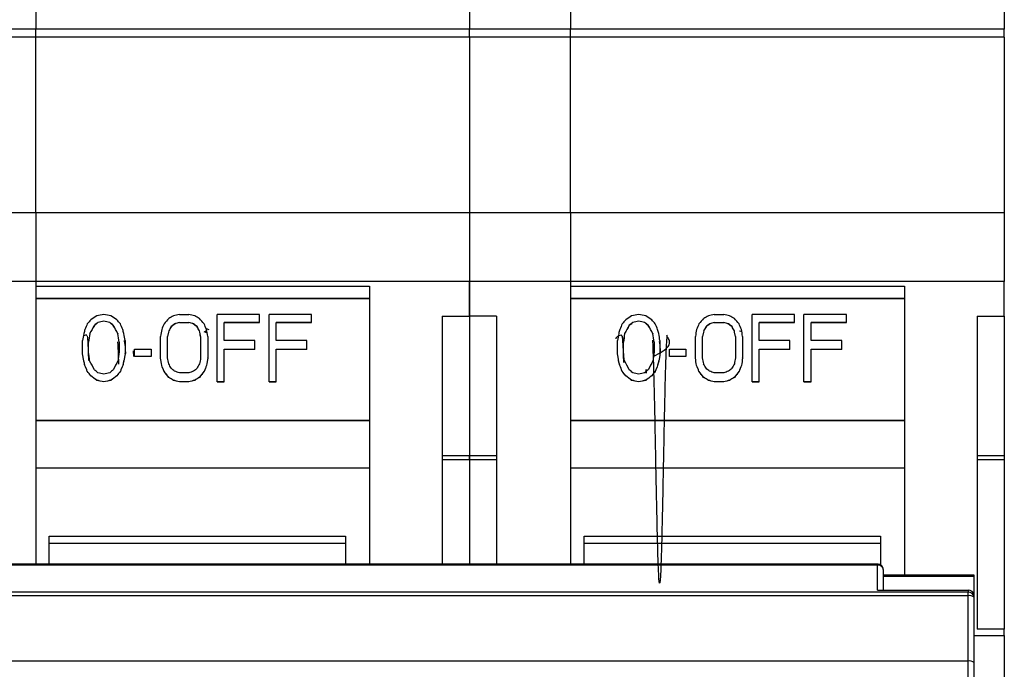
# Model space of a CAD drawing. Units: millimetres. Extents: x 50 to 246, y 55 to 183.
# Drawn here: x 71 to 103, y 102 to 123 of the extents above; entities that cross this region are included whole.
import ezdxf

# ---------------------------------------------------------------- set-up
doc = ezdxf.new("R2010")
doc.units = ezdxf.units.MM

msp = doc.modelspace()

# ---------------------------------------------------------------- linework, layer by layer
at = {"color": 7, "linetype": 'Continuous', "lineweight": 25}
for p, q in [((71.432, 123.546), (71.432, 122.858)), ((85.782, 123.486), (85.782, 122.858)), ((89.132, 123.546), (89.132, 122.858)), ((103.482, 123.486), (103.482, 122.858)), ((71.432, 122.858), (68.082, 122.858)), ((71.432, 122.59), (71.432, 122.858)), ((85.782, 122.858), (71.432, 122.858)), ((85.782, 122.59), (85.782, 122.858)), ((89.132, 122.858), (85.782, 122.858)), ((89.132, 122.59), (89.132, 122.858)), ((103.482, 122.858), (89.132, 122.858)), ((103.482, 122.59), (103.482, 122.858)), ((71.432, 122.59), (68.082, 122.59)), ((71.432, 116.802), (71.432, 122.59)), ((85.782, 122.59), (71.432, 122.59)), ((85.782, 122.59), (85.782, 116.802)), ((89.132, 122.59), (85.782, 122.59)), ((89.132, 116.802), (89.132, 122.59)), ((103.482, 122.59), (89.132, 122.59)), ((103.482, 122.59), (103.482, 116.802)), ((68.082, 116.802), (71.432, 116.802)), ((71.432, 116.802), (71.432, 114.515)), ((71.432, 116.802), (85.782, 116.802)), ((85.782, 116.802), (85.782, 114.515)), ((85.782, 116.802), (89.132, 116.802)), ((89.132, 116.802), (89.132, 114.515)), ((89.132, 116.802), (103.482, 116.802)), ((103.482, 116.802), (103.482, 114.515)), ((71.432, 114.515), (68.082, 114.515)), ((71.432, 114.515), (71.432, 114.363)), ((85.782, 114.515), (71.432, 114.515)), ((71.432, 114.363), (82.482, 114.363)), ((85.782, 113.372), (85.782, 114.515)), ((85.782, 114.515), (85.782, 113.372)), ((89.132, 114.515), (85.782, 114.515)), ((89.132, 114.515), (89.132, 114.363)), ((103.482, 114.515), (89.132, 114.515)), ((89.132, 114.363), (100.182, 114.363)), ((103.482, 113.372), (103.482, 114.515)), ((71.432, 113.957), (82.482, 113.957)), ((89.132, 113.957), (100.182, 113.957)), ((76.186, 113.433), (76.498, 113.433)), ((77.436, 111.204), (77.436, 113.433)), ((78.842, 113.433), (77.436, 113.433)), ((78.842, 113.163), (78.842, 113.433)), ((79.154, 111.204), (79.154, 113.433)), ((80.561, 113.433), (79.154, 113.433)), ((80.561, 113.163), (80.561, 113.433)), ((93.886, 113.433), (94.198, 113.433)), ((95.136, 111.204), (95.136, 113.433)), ((96.542, 113.433), (95.136, 113.433)), ((96.542, 113.163), (96.542, 113.433)), ((96.854, 111.204), (96.854, 113.433)), ((98.26, 113.433), (96.854, 113.433)), ((98.26, 113.163), (98.26, 113.433)), ((73.373, 113.068), (73.373, 113.072)), ((73.49, 113.163), (73.49, 113.159)), ((73.686, 113.209), (73.686, 113.204)), ((73.881, 113.163), (73.881, 113.159)), ((73.998, 113.072), (73.998, 113.068)), ((76.029, 113.118), (76.029, 113.113)), ((76.186, 113.163), (76.498, 113.163)), ((76.186, 113.163), (76.186, 113.159)), ((76.186, 113.159), (76.498, 113.159)), ((76.498, 113.163), (76.498, 113.159)), ((76.654, 113.113), (76.654, 113.118)), ((77.67, 113.163), (78.842, 113.163)), ((77.67, 112.563), (77.67, 113.163)), ((78.842, 113.159), (77.67, 113.159)), ((78.842, 113.159), (78.842, 113.163)), ((79.389, 113.163), (80.561, 113.163)), ((79.389, 112.563), (79.389, 113.163)), ((80.561, 113.159), (79.389, 113.159)), ((80.561, 113.159), (80.561, 113.163)), ((84.882, 113.372), (85.782, 113.372)), ((85.782, 113.372), (85.782, 108.768)), ((86.682, 113.372), (85.782, 113.372)), ((91.073, 113.068), (91.073, 113.072)), ((91.19, 113.163), (91.19, 113.159)), ((91.386, 113.209), (91.386, 113.204)), ((91.581, 113.163), (91.581, 113.159)), ((91.698, 113.072), (91.698, 113.068)), ((93.729, 113.118), (93.729, 113.113)), ((93.886, 113.163), (94.198, 113.163)), ((93.886, 113.163), (93.886, 113.159)), ((93.886, 113.159), (94.198, 113.159)), ((94.198, 113.163), (94.198, 113.159)), ((94.354, 113.113), (94.354, 113.118)), ((95.37, 113.163), (96.542, 113.163)), ((95.37, 112.563), (95.37, 113.163)), ((96.542, 113.159), (95.37, 113.159)), ((96.542, 113.159), (96.542, 113.163)), ((97.089, 113.163), (98.26, 113.163)), ((97.089, 112.563), (97.089, 113.163)), ((98.26, 113.159), (97.089, 113.159)), ((98.26, 113.159), (98.26, 113.163)), ((102.582, 113.372), (103.482, 113.372)), ((103.482, 113.372), (103.482, 108.768)), ((73.217, 112.796), (73.217, 112.792)), ((74.154, 112.796), (74.154, 112.792)), ((75.834, 112.889), (75.834, 112.884)), ((75.912, 113.027), (75.912, 113.022)), ((76.771, 113.027), (76.771, 113.022)), ((76.85, 112.889), (76.85, 112.884)), ((76.992, 112.861), (77.103, 112.824)), ((77.071, 112.966), (77.161, 112.936)), ((90.917, 112.796), (90.917, 112.792)), ((91.854, 112.796), (91.854, 112.792)), ((93.534, 112.889), (93.534, 112.884)), ((93.612, 113.027), (93.612, 113.022)), ((94.471, 113.027), (94.471, 113.022)), ((94.55, 112.889), (94.55, 112.884)), ((72.982, 112.135), (72.982, 112.563)), ((73.178, 112.183), (73.178, 112.516)), ((74.193, 112.516), (74.193, 112.183)), ((74.386, 112.464), (74.366, 112.566)), ((74.387, 112.571), (74.376, 112.515)), ((74.389, 112.563), (74.389, 112.135)), ((75.561, 111.99), (75.561, 112.703)), ((75.795, 111.99), (75.795, 112.703)), ((76.889, 112.703), (76.889, 111.99)), ((77.123, 112.703), (77.123, 111.99)), ((78.686, 112.563), (77.67, 112.563)), ((78.686, 112.278), (78.686, 112.563)), ((80.404, 112.563), (79.389, 112.563)), ((80.404, 112.278), (80.404, 112.563)), ((90.682, 112.135), (90.682, 112.563)), ((90.878, 112.183), (90.878, 112.516)), ((91.893, 112.516), (91.893, 112.183)), ((92.086, 112.464), (92.074, 112.53)), ((92.087, 112.571), (92.076, 112.515)), ((92.089, 112.563), (92.089, 112.135)), ((93.261, 111.99), (93.261, 112.703)), ((93.495, 111.99), (93.495, 112.703)), ((94.589, 112.703), (94.589, 111.99)), ((94.823, 112.703), (94.823, 111.99)), ((96.386, 112.563), (95.37, 112.563)), ((96.386, 112.278), (96.386, 112.563)), ((98.104, 112.563), (97.089, 112.563)), ((98.104, 112.278), (98.104, 112.563)), ((72.982, 112.13), (72.982, 112.135)), ((74.389, 112.13), (74.389, 112.135)), ((74.701, 112.038), (74.701, 112.278)), ((74.701, 112.278), (75.248, 112.278)), ((75.248, 112.278), (75.248, 112.038)), ((77.67, 112.278), (78.686, 112.278)), ((77.67, 111.204), (77.67, 112.278)), ((78.686, 112.274), (77.67, 112.274)), ((78.686, 112.274), (78.686, 112.278)), ((79.389, 112.278), (80.404, 112.278)), ((79.389, 111.204), (79.389, 112.278)), ((80.404, 112.274), (79.389, 112.274)), ((80.404, 112.274), (80.404, 112.278)), ((90.682, 112.13), (90.682, 112.135)), ((92.089, 112.13), (92.089, 112.135)), ((92.401, 112.038), (92.401, 112.278)), ((92.401, 112.278), (92.948, 112.278)), ((92.948, 112.278), (92.948, 112.038)), ((95.37, 112.278), (96.386, 112.278)), ((95.37, 111.204), (95.37, 112.278)), ((96.386, 112.274), (95.37, 112.274)), ((96.386, 112.274), (96.386, 112.278)), ((97.089, 112.278), (98.104, 112.278)), ((97.089, 111.204), (97.089, 112.278)), ((98.104, 112.274), (97.089, 112.274)), ((98.104, 112.274), (98.104, 112.278)), ((73.021, 111.889), (73.021, 111.893)), ((74.35, 111.889), (74.35, 111.893)), ((75.248, 112.038), (74.701, 112.038)), ((74.701, 112.038), (74.701, 112.034)), ((75.248, 112.034), (74.701, 112.034)), ((75.248, 112.034), (75.248, 112.038)), ((75.561, 111.986), (75.561, 111.99)), ((77.123, 111.986), (77.123, 111.99)), ((90.721, 111.889), (90.721, 111.893)), ((92.05, 111.889), (92.05, 111.893)), ((92.948, 112.038), (92.401, 112.038)), ((92.401, 112.038), (92.401, 112.034)), ((92.948, 112.034), (92.401, 112.034)), ((92.948, 112.034), (92.948, 112.038)), ((93.261, 111.986), (93.261, 111.99)), ((94.823, 111.986), (94.823, 111.99)), ((73.061, 111.743), (73.061, 111.747)), ((73.139, 111.547), (73.139, 111.551)), ((74.232, 111.547), (74.232, 111.551)), ((74.311, 111.743), (74.311, 111.747)), ((75.6, 111.743), (75.6, 111.747)), ((75.678, 111.547), (75.678, 111.551)), ((76.498, 111.502), (76.186, 111.502)), ((77.006, 111.547), (77.006, 111.551)), ((77.084, 111.743), (77.084, 111.747)), ((90.761, 111.743), (90.761, 111.747)), ((90.839, 111.547), (90.839, 111.551)), ((91.634, 111.486), (91.63, 111.606)), ((91.631, 111.613), (91.635, 111.486)), ((91.932, 111.547), (91.932, 111.551)), ((92.011, 111.743), (92.011, 111.747)), ((93.3, 111.743), (93.3, 111.747)), ((93.378, 111.547), (93.378, 111.551)), ((94.198, 111.502), (93.886, 111.502)), ((94.706, 111.547), (94.706, 111.551)), ((94.784, 111.743), (94.784, 111.747)), ((73.256, 111.399), (73.256, 111.403)), ((73.451, 111.249), (73.451, 111.254)), ((73.686, 111.2), (73.686, 111.204)), ((73.92, 111.249), (73.92, 111.254)), ((74.115, 111.399), (74.115, 111.403)), ((75.834, 111.349), (75.834, 111.353)), ((75.99, 111.249), (75.99, 111.254)), ((76.498, 111.204), (76.186, 111.204)), ((76.186, 111.2), (76.186, 111.204)), ((76.498, 111.2), (76.186, 111.2)), ((76.498, 111.2), (76.498, 111.204)), ((76.693, 111.249), (76.693, 111.254)), ((76.85, 111.349), (76.85, 111.353)), ((77.436, 111.204), (77.67, 111.204)), ((77.436, 111.204), (77.436, 111.2)), ((77.67, 111.2), (77.436, 111.2)), ((77.67, 111.2), (77.67, 111.204)), ((79.154, 111.204), (79.389, 111.204)), ((79.154, 111.204), (79.154, 111.2)), ((79.389, 111.2), (79.154, 111.2)), ((79.389, 111.2), (79.389, 111.204)), ((90.956, 111.399), (90.956, 111.403)), ((91.151, 111.249), (91.151, 111.254)), ((91.386, 111.2), (91.386, 111.204)), ((91.62, 111.249), (91.62, 111.254)), ((91.815, 111.399), (91.815, 111.403)), ((93.534, 111.349), (93.534, 111.353)), ((93.69, 111.249), (93.69, 111.254)), ((94.198, 111.204), (93.886, 111.204)), ((93.886, 111.2), (93.886, 111.204)), ((94.198, 111.2), (93.886, 111.2)), ((94.198, 111.2), (94.198, 111.204)), ((94.393, 111.249), (94.393, 111.254)), ((94.55, 111.349), (94.55, 111.353)), ((95.136, 111.204), (95.37, 111.204)), ((95.136, 111.204), (95.136, 111.2)), ((95.37, 111.2), (95.136, 111.2)), ((95.37, 111.2), (95.37, 111.204)), ((96.854, 111.204), (97.089, 111.204)), ((96.854, 111.204), (96.854, 111.2)), ((97.089, 111.2), (96.854, 111.2)), ((97.089, 111.2), (97.089, 111.204)), ((71.432, 109.937), (82.482, 109.937)), ((71.432, 109.921), (82.482, 109.921)), ((89.132, 109.937), (100.182, 109.937)), ((89.132, 109.921), (100.182, 109.921)), ((84.882, 108.768), (85.782, 108.768)), ((85.782, 108.624), (84.882, 108.624)), ((85.782, 108.768), (85.782, 108.624)), ((85.782, 108.624), (85.782, 108.768)), ((85.782, 108.768), (86.682, 108.768)), ((85.782, 108.624), (85.782, 105.178)), ((86.682, 108.624), (85.782, 108.624)), ((102.582, 108.768), (103.482, 108.768)), ((103.482, 108.624), (102.582, 108.624)), ((103.482, 108.768), (103.482, 108.624)), ((103.482, 108.624), (103.482, 103.031)), ((82.482, 108.343), (71.432, 108.343)), ((100.182, 108.343), (89.132, 108.343)), ((71.882, 106.103), (81.682, 106.103)), ((71.882, 105.857), (71.882, 106.103)), ((81.682, 106.103), (81.682, 105.857)), ((89.582, 106.103), (99.382, 106.103)), ((89.582, 105.857), (89.582, 106.103)), ((99.382, 106.103), (99.382, 105.857)), ((81.682, 105.857), (71.882, 105.857)), ((71.882, 105.178), (71.882, 105.857)), ((81.682, 105.857), (81.682, 105.178)), ((99.382, 105.857), (89.582, 105.857)), ((89.582, 105.178), (89.582, 105.857)), ((99.382, 105.857), (99.382, 105.15)), ((99.282, 105.178), (51.082, 105.178)), ((99.282, 105.145), (51.082, 105.145)), ((99.282, 104.315), (99.282, 105.145)), ((99.482, 104.315), (99.482, 104.978)), ((102.482, 104.806), (99.482, 104.806)), ((102.482, 104.773), (102.482, 104.806)), ((102.482, 104.148), (102.482, 104.773)), ((99.282, 104.315), (102.282, 104.315)), ((102.282, 104.315), (102.282, 104.247)), ((102.282, 104.247), (51.082, 104.247)), ((102.282, 104.13), (51.082, 104.13)), ((102.282, 104.197), (102.282, 104.247)), ((102.282, 104.13), (102.282, 104.197)), ((102.282, 101.973), (102.282, 104.13)), ((102.482, 104.08), (102.482, 104.148)), ((102.482, 101.923), (102.482, 104.08)), ((103.482, 103.031), (102.582, 103.031)), ((103.482, 102.814), (103.482, 103.031)), ((102.282, 101.973), (51.082, 101.973)), ((102.282, 98.214), (102.282, 101.973))]:
    msp.add_line(p, q, dxfattribs=at)
at = {"color": 8, "linetype": 'Continuous', "lineweight": 25}
for p, q in [((82.482, 113.955), (71.432, 113.955)), ((100.182, 113.955), (89.132, 113.955)), ((77.033, 112.883), (77.096, 112.862)), ((94.724, 112.886), (94.766, 112.872)), ((74.673, 112.036), (74.666, 112.228)), ((99.282, 105.145), (99.282, 105.178)), ((99.482, 104.773), (102.482, 104.773)), ((102.482, 102.814), (103.482, 102.814))]:
    msp.add_line(p, q, dxfattribs=at)
at = {"color": 7, "linetype": 'Continuous', "lineweight": 25}
for centre, radius, start, end in [((99.297, 104.96), 0.186, 5.5886, 94.6658), ((102.297, 104.13), 0.186, 5.5868, 94.6673), ((102.297, 104.062), 0.186, 5.5869, 94.6672), ((102.329, 103.891), 0.243, 50.9971, 101.1228), ((102.329, 101.734), 0.243, 50.9962, 101.1238)]:
    msp.add_arc(centre, radius, start, end, dxfattribs=at)
for centre, major_axis, ratio, start_param, end_param in [((68.872, 108.646), (7.954, 6.471), 0.099924, 0.878589, 0.908169), ((56.968, 108.646), (28.727, 6.398), 0.043666, 0.939988, 0.949984), ((90.403, 108.646), (28.727, -6.398), 0.043666, 2.191609, 2.201605), ((78.499, 108.646), (7.954, -6.471), 0.099924, 2.233423, 2.263004), ((70.496, 108.646), (9.557, 6.457), 0.094781, 0.89576, 0.915545), ((62.254, 108.646), (23.938, 6.403), 0.051331, 0.935984, 0.94598), ((90.429, 108.646), (23.938, -6.403), 0.051331, 2.195613, 2.205609), ((82.188, 108.646), (9.557, -6.457), 0.094781, 2.226047, 2.245833), ((86.572, 108.646), (7.954, 6.471), 0.099924, 0.878589, 0.908169), ((74.668, 108.646), (28.727, 6.398), 0.043666, 0.939988, 0.949984), ((108.103, 108.646), (28.727, -6.398), 0.043666, 2.191609, 2.201605), ((96.199, 108.646), (7.954, -6.471), 0.099924, 2.233423, 2.263004), ((88.196, 108.646), (9.557, 6.457), 0.094781, 0.89576, 0.915545), ((79.954, 108.646), (23.938, 6.403), 0.051331, 0.935984, 0.94598), ((108.129, 108.646), (23.938, -6.403), 0.051331, 2.195613, 2.205609), ((99.888, 108.646), (9.557, -6.457), 0.094781, 2.226047, 2.245833), ((71.882, 108.646), (2.356, 6.518), 0.065617, 0.838689, 0.876592), ((70.626, 108.646), (4.746, 6.504), 0.097247, 0.856813, 0.885829), ((71.724, 108.646), (3.149, 6.515), 0.080259, 0.863309, 0.919555), ((71.724, 108.646), (3.139, 6.495), 0.080259, 0.861451, 0.917926), ((69.662, 108.646), (7.152, 6.479), 0.101529, 0.916969, 0.936138), ((69.662, 108.646), (7.13, 6.46), 0.101529, 0.91503, 0.934281), ((60.731, 108.646), (23.938, 6.403), 0.051331, 0.985292, 0.994963), ((60.731, 108.646), (23.865, 6.384), 0.051331, 0.983311, 0.993024), ((86.64, 108.646), (23.938, -6.403), 0.051331, 2.146629, 2.156301), ((86.64, 108.646), (23.865, -6.384), 0.051331, 2.148568, 2.158282), ((77.709, 108.646), (7.152, -6.479), 0.101529, 2.205454, 2.224623), ((77.709, 108.646), (7.13, -6.46), 0.101529, 2.207312, 2.226562), ((75.647, 108.646), (-3.149, 6.515), 0.080259, 5.36363, 5.419876), ((75.647, 108.646), (-3.139, 6.495), 0.080259, 5.365259, 5.421734), ((76.745, 108.646), (-4.746, 6.504), 0.097247, 5.397356, 5.426372), ((75.489, 108.646), (-2.356, 6.518), 0.065617, 5.406594, 5.444497), ((74.421, 108.646), (2.356, 6.518), 0.065617, 0.838689, 0.876591), ((73.165, 108.646), (4.746, 6.504), 0.097247, 0.847019, 0.885829), ((72.26, 108.646), (7.152, 6.479), 0.101529, 0.926582, 0.94564), ((72.26, 108.646), (7.13, 6.46), 0.101529, 0.924684, 0.943822), ((65.978, 108.646), (19.148, 6.412), 0.061838, 0.98799, 0.997603), ((65.978, 108.646), (19.09, 6.392), 0.061838, 0.986051, 0.995705), ((86.706, 108.646), (19.148, -6.412), 0.061838, 2.14399, 2.153602), ((86.706, 108.646), (19.09, -6.392), 0.061838, 2.145888, 2.155542), ((80.424, 108.646), (7.152, -6.479), 0.101529, 2.195953, 2.215011), ((80.424, 108.646), (7.13, -6.46), 0.101529, 2.197771, 2.216909), ((79.519, 108.646), (-4.746, 6.504), 0.097247, 5.397356, 5.436167), ((78.262, 108.646), (-2.356, 6.518), 0.065618, 5.406594, 5.444497), ((89.582, 108.646), (2.356, 6.518), 0.065617, 0.838689, 0.876592), ((88.326, 108.646), (4.746, 6.504), 0.097247, 0.856813, 0.885829), ((89.424, 108.646), (3.149, 6.515), 0.080259, 0.863309, 0.919555), ((89.424, 108.646), (3.139, 6.495), 0.080259, 0.861451, 0.917926), ((87.362, 108.646), (7.152, 6.479), 0.101529, 0.916969, 0.936138), ((87.362, 108.646), (7.13, 6.46), 0.101529, 0.91503, 0.934281), ((78.431, 108.646), (23.938, 6.403), 0.051331, 0.985292, 0.994963), ((78.431, 108.646), (23.865, 6.384), 0.051331, 0.983311, 0.993024), ((104.34, 108.646), (23.938, -6.403), 0.051331, 2.146629, 2.156301), ((104.34, 108.646), (23.865, -6.384), 0.051331, 2.148568, 2.158282), ((95.409, 108.646), (7.152, -6.479), 0.101529, 2.205454, 2.224623), ((95.409, 108.646), (7.13, -6.46), 0.101529, 2.207312, 2.226562), ((93.347, 108.646), (-3.149, 6.515), 0.080259, 5.36363, 5.419876), ((93.347, 108.646), (-3.139, 6.495), 0.080259, 5.365259, 5.421734), ((94.445, 108.646), (-4.746, 6.504), 0.097247, 5.397356, 5.426372), ((93.189, 108.646), (-2.356, 6.518), 0.065617, 5.406594, 5.444497), ((92.121, 108.646), (2.356, 6.518), 0.065617, 0.838689, 0.876591), ((90.865, 108.646), (4.746, 6.504), 0.097247, 0.847019, 0.885829), ((89.96, 108.646), (7.152, 6.479), 0.101529, 0.926582, 0.94564), ((89.96, 108.646), (7.13, 6.46), 0.101529, 0.924684, 0.943822), ((83.678, 108.646), (19.148, 6.412), 0.061838, 0.98799, 0.997603), ((83.678, 108.646), (19.09, 6.392), 0.061838, 0.986051, 0.995705), ((104.406, 108.646), (19.148, -6.412), 0.061838, 2.14399, 2.153602), ((104.406, 108.646), (19.09, -6.392), 0.061838, 2.145888, 2.155542), ((98.124, 108.646), (7.152, -6.479), 0.101529, 2.195953, 2.215011), ((98.124, 108.646), (7.13, -6.46), 0.101529, 2.197771, 2.216909), ((97.219, 108.646), (-4.746, 6.504), 0.097247, 5.397356, 5.436167), ((95.962, 108.646), (-2.356, 6.518), 0.065618, 5.406594, 5.444497), ((72.574, 108.646), (0.939, 6.52), 0.029056, 0.884966, 0.930581), ((72.275, 108.646), (1.567, 6.52), 0.046737, 0.864114, 0.892013), ((72.844, 108.646), (0.782, 6.52), 0.024365, 0.883705, 0.938322), ((72.844, 108.646), (0.78, 6.5), 0.024365, 0.882076, 0.936903), ((74.527, 108.646), (-0.782, 6.52), 0.024365, 5.344863, 5.399481), ((74.527, 108.646), (-0.78, 6.5), 0.024365, 5.346282, 5.401109), ((75.096, 108.646), (-1.567, 6.52), 0.046737, 5.391172, 5.419072), ((74.797, 108.646), (-0.939, 6.52), 0.029056, 5.352605, 5.39822), ((75.128, 108.646), (0.939, 6.52), 0.029056, 0.857066, 0.903337), ((75.255, 108.646), (1.174, 6.52), 0.03591, 0.868696, 0.905619), ((75.255, 108.646), (1.17, 6.5), 0.03591, 0.866993, 0.904062), ((74.289, 108.646), (3.149, 6.515), 0.080259, 0.87281, 0.901003), ((74.289, 108.646), (3.139, 6.495), 0.080259, 0.870992, 0.8993), ((78.395, 108.646), (-3.149, 6.515), 0.08026, 5.382182, 5.410375), ((78.395, 108.646), (-3.139, 6.495), 0.08026, 5.383885, 5.412193), ((77.429, 108.646), (-1.174, 6.52), 0.03591, 5.377566, 5.414489), ((77.429, 108.646), (-1.17, 6.5), 0.03591, 5.379123, 5.416192), ((77.555, 108.646), (-0.939, 6.52), 0.029056, 5.379848, 5.426119), ((90.274, 108.646), (0.939, 6.52), 0.029056, 0.884966, 0.930581), ((89.975, 108.646), (1.567, 6.52), 0.046737, 0.864114, 0.892013), ((90.544, 108.646), (0.782, 6.52), 0.024365, 0.883705, 0.938322), ((90.544, 108.646), (0.78, 6.5), 0.024365, 0.882076, 0.936903), ((92.227, 108.646), (-0.782, 6.52), 0.024365, 5.344863, 5.399481), ((92.227, 108.646), (-0.78, 6.5), 0.024365, 5.346282, 5.401109), ((92.796, 108.646), (-1.567, 6.52), 0.046737, 5.391172, 5.419072), ((92.497, 108.646), (-0.939, 6.52), 0.029056, 5.352605, 5.39822), ((92.828, 108.646), (0.939, 6.52), 0.029056, 0.857066, 0.903337), ((92.955, 108.646), (1.174, 6.52), 0.03591, 0.868696, 0.905619), ((92.955, 108.646), (1.17, 6.5), 0.03591, 0.866993, 0.904062), ((91.989, 108.646), (3.149, 6.515), 0.080259, 0.87281, 0.901003), ((91.989, 108.646), (3.139, 6.495), 0.080259, 0.870992, 0.8993), ((96.095, 108.646), (-3.149, 6.515), 0.08026, 5.382182, 5.410375), ((96.095, 108.646), (-3.139, 6.495), 0.08026, 5.383885, 5.412193), ((95.129, 108.646), (-1.174, 6.52), 0.03591, 5.377566, 5.414489), ((95.129, 108.646), (-1.17, 6.5), 0.03591, 5.379123, 5.416192), ((95.255, 108.646), (-0.939, 6.52), 0.029056, 5.379848, 5.426119), ((73.321, 108.646), (-0.939, 6.52), 0.029056, 5.229561, 5.272827), ((73.321, 108.646), (-0.936, 6.5), 0.029056, 5.230574, 5.27399), ((73.466, 108.646), (-0.782, 6.52), 0.024365, 5.230822, 5.282824), ((73.905, 108.646), (0.782, 6.52), 0.024365, 1.000362, 1.052364), ((74.05, 108.646), (0.939, 6.52), 0.029056, 1.010358, 1.053625), ((74.05, 108.646), (0.936, 6.5), 0.029056, 1.009195, 1.052611), ((91.021, 108.646), (-0.939, 6.52), 0.029056, 5.229561, 5.272827), ((91.021, 108.646), (-0.936, 6.5), 0.029056, 5.230574, 5.27399), ((91.166, 108.646), (-0.782, 6.52), 0.024365, 5.230822, 5.282824), ((91.605, 108.646), (0.782, 6.52), 0.024365, 1.000362, 1.052364), ((91.75, 108.646), (0.939, 6.52), 0.029056, 1.010358, 1.053625), ((91.75, 108.646), (0.936, 6.5), 0.029056, 1.009195, 1.052611), ((73.521, 108.646), (-1.567, 6.52), 0.046737, 5.196852, 5.222513), ((73.521, 108.646), (-1.562, 6.5), 0.046737, 5.197778, 5.223526), ((74.215, 108.646), (-3.149, 6.515), 0.08026, 5.143846, 5.194971), ((73.156, 108.646), (3.149, 6.515), 0.08026, 1.088214, 1.139339), ((73.85, 108.646), (1.567, 6.52), 0.046738, 1.060672, 1.086333), ((73.85, 108.646), (1.562, 6.5), 0.046738, 1.059659, 1.085407), ((75.876, 108.646), (-0.939, 6.52), 0.029056, 5.2039, 5.246788), ((75.876, 108.646), (-0.936, 6.5), 0.029056, 5.204826, 5.247861), ((76.189, 108.646), (-1.174, 6.52), 0.03591, 5.210148, 5.244506), ((76.78, 108.646), (-3.149, 6.515), 0.080259, 5.152314, 5.177841), ((75.903, 108.646), (3.149, 6.515), 0.08026, 1.105344, 1.130872), ((76.495, 108.646), (1.174, 6.52), 0.03591, 1.038679, 1.073037), ((76.808, 108.646), (0.939, 6.52), 0.029056, 1.036397, 1.079286), ((76.808, 108.646), (0.936, 6.5), 0.029056, 1.035325, 1.078359), ((91.221, 108.646), (-1.567, 6.52), 0.046737, 5.196852, 5.222513), ((91.221, 108.646), (-1.562, 6.5), 0.046737, 5.197778, 5.223526), ((91.915, 108.646), (-3.149, 6.515), 0.08026, 5.143846, 5.194971), ((90.856, 108.646), (3.149, 6.515), 0.08026, 1.088214, 1.139339), ((91.55, 108.646), (1.567, 6.52), 0.046738, 1.060672, 1.086333), ((91.55, 108.646), (1.562, 6.5), 0.046738, 1.059659, 1.085407), ((93.576, 108.646), (-0.939, 6.52), 0.029056, 5.2039, 5.246788), ((93.576, 108.646), (-0.936, 6.5), 0.029056, 5.204826, 5.247861), ((93.889, 108.646), (-1.174, 6.52), 0.03591, 5.210148, 5.244506), ((94.48, 108.646), (-3.149, 6.515), 0.080259, 5.152314, 5.177841), ((93.603, 108.646), (3.149, 6.515), 0.08026, 1.105344, 1.130872), ((94.195, 108.646), (1.174, 6.52), 0.03591, 1.038679, 1.073037), ((94.508, 108.646), (0.939, 6.52), 0.029056, 1.036397, 1.079286), ((94.508, 108.646), (0.936, 6.5), 0.029056, 1.035325, 1.078359), ((73.751, 108.646), (-2.356, 6.518), 0.065617, 5.150462, 5.184374), ((73.751, 108.646), (-2.348, 6.498), 0.065617, 5.151276, 5.185301), ((74.362, 108.646), (-4.746, 6.504), 0.097247, 5.078087, 5.103321), ((74.362, 108.646), (-4.732, 6.484), 0.097247, 5.078818, 5.104135), ((75.267, 108.646), (7.152, -6.479), 0.101529, 1.912547, 1.929424), ((79.414, 108.646), (23.938, -6.403), 0.051331, 1.826142, 1.834553), ((67.957, 108.646), (23.938, 6.403), 0.051331, 1.30704, 1.315451), ((72.104, 108.646), (7.152, 6.479), 0.101529, 1.212169, 1.229046), ((73.009, 108.646), (4.746, 6.504), 0.097247, 1.179864, 1.205098), ((73.009, 108.646), (4.732, 6.484), 0.097247, 1.17905, 1.204367), ((73.62, 108.646), (2.356, 6.518), 0.065617, 1.098811, 1.132723), ((73.62, 108.646), (2.348, 6.498), 0.065617, 1.097885, 1.13191), ((76.29, 108.646), (-2.356, 6.518), 0.065617, 5.150462, 5.184374), ((76.29, 108.646), (-2.348, 6.498), 0.065617, 5.151276, 5.185301), ((76.901, 108.646), (-4.746, 6.504), 0.097247, 5.06971, 5.103321), ((76.901, 108.646), (-4.732, 6.484), 0.097247, 5.070414, 5.104135), ((77.865, 108.646), (7.152, -6.479), 0.101529, 1.920976, 1.937891), ((80.924, 108.646), (19.148, -6.412), 0.061838, 1.841526, 1.849955), ((71.759, 108.646), (19.148, 6.412), 0.061838, 1.291638, 1.300067), ((74.819, 108.646), (7.152, 6.479), 0.101529, 1.203701, 1.220617), ((75.782, 108.646), (4.746, 6.504), 0.097247, 1.179864, 1.213475), ((75.782, 108.646), (4.732, 6.484), 0.097247, 1.17905, 1.212771), ((76.394, 108.646), (2.356, 6.518), 0.065618, 1.098811, 1.132723), ((76.394, 108.646), (2.348, 6.498), 0.065618, 1.097885, 1.13191), ((91.451, 108.646), (-2.356, 6.518), 0.065617, 5.150462, 5.184374), ((91.451, 108.646), (-2.348, 6.498), 0.065617, 5.151276, 5.185301), ((92.062, 108.646), (-4.746, 6.504), 0.097247, 5.078087, 5.103321), ((92.062, 108.646), (-4.732, 6.484), 0.097247, 5.078818, 5.104135), ((92.967, 108.646), (7.152, -6.479), 0.101529, 1.912547, 1.929424), ((97.114, 108.646), (23.938, -6.403), 0.051331, 1.826142, 1.834553), ((85.657, 108.646), (23.938, 6.403), 0.051331, 1.30704, 1.315451), ((89.804, 108.646), (7.152, 6.479), 0.101529, 1.212169, 1.229046), ((90.709, 108.646), (4.746, 6.504), 0.097247, 1.179864, 1.205098), ((90.709, 108.646), (4.732, 6.484), 0.097247, 1.17905, 1.204367), ((91.32, 108.646), (2.356, 6.518), 0.065617, 1.098811, 1.132723), ((91.32, 108.646), (2.348, 6.498), 0.065617, 1.097885, 1.13191), ((93.99, 108.646), (-2.356, 6.518), 0.065617, 5.150462, 5.184374), ((93.99, 108.646), (-2.348, 6.498), 0.065617, 5.151276, 5.185301), ((94.601, 108.646), (-4.746, 6.504), 0.097247, 5.06971, 5.103321), ((94.601, 108.646), (-4.732, 6.484), 0.097247, 5.070414, 5.104135), ((95.565, 108.646), (7.152, -6.479), 0.101529, 1.920976, 1.937891), ((98.624, 108.646), (19.148, -6.412), 0.061838, 1.841526, 1.849955), ((89.459, 108.646), (19.148, 6.412), 0.061838, 1.291638, 1.300067), ((92.519, 108.646), (7.152, 6.479), 0.101529, 1.203701, 1.220617), ((93.482, 108.646), (4.746, 6.504), 0.097247, 1.179864, 1.213475), ((93.482, 108.646), (4.732, 6.484), 0.097247, 1.17905, 1.212771), ((94.094, 108.646), (2.356, 6.518), 0.065618, 1.098811, 1.132723), ((94.094, 108.646), (2.348, 6.498), 0.065618, 1.097885, 1.13191), ((75.1, 108.646), (7.954, -6.471), 0.099924, 1.860055, 1.885139), ((75.1, 108.646), (7.93, -6.452), 0.099924, 1.860705, 1.88587), ((79.388, 108.646), (28.727, -6.398), 0.043666, 1.780329, 1.78866), ((79.388, 108.646), (28.639, -6.379), 0.043666, 1.780952, 1.78931), ((67.983, 108.646), (28.727, 6.398), 0.043666, 1.352933, 1.361264), ((67.983, 108.646), (28.639, 6.379), 0.043666, 1.352283, 1.36064), ((72.271, 108.646), (7.954, 6.471), 0.099924, 1.256454, 1.281537), ((72.271, 108.646), (7.93, 6.452), 0.099924, 1.255723, 1.280887), ((77.969, 108.646), (9.557, -6.457), 0.094781, 1.842885, 1.859591), ((77.969, 108.646), (9.527, -6.437), 0.094781, 1.843534, 1.860295), ((80.937, 108.646), (23.938, -6.403), 0.051331, 1.784333, 1.792664), ((80.937, 108.646), (23.865, -6.384), 0.051331, 1.784957, 1.793314), ((71.746, 108.646), (23.938, 6.403), 0.051331, 1.348928, 1.357259), ((71.746, 108.646), (23.865, 6.384), 0.051331, 1.348278, 1.356636), ((74.714, 108.646), (9.557, 6.457), 0.094781, 1.282002, 1.298708), ((74.714, 108.646), (9.527, 6.437), 0.094781, 1.281298, 1.298058), ((92.8, 108.646), (7.954, -6.471), 0.099924, 1.860055, 1.885139), ((92.8, 108.646), (7.93, -6.452), 0.099924, 1.860705, 1.88587), ((97.088, 108.646), (28.727, -6.398), 0.043666, 1.780329, 1.78866), ((97.088, 108.646), (28.639, -6.379), 0.043666, 1.780952, 1.78931), ((85.683, 108.646), (28.727, 6.398), 0.043666, 1.352933, 1.361264), ((85.683, 108.646), (28.639, 6.379), 0.043666, 1.352283, 1.36064), ((89.971, 108.646), (7.954, 6.471), 0.099924, 1.256454, 1.281537), ((89.971, 108.646), (7.93, 6.452), 0.099924, 1.255723, 1.280887), ((95.669, 108.646), (9.557, -6.457), 0.094781, 1.842885, 1.859591), ((95.669, 108.646), (9.527, -6.437), 0.094781, 1.843534, 1.860295), ((98.637, 108.646), (23.938, -6.403), 0.051331, 1.784333, 1.792664), ((98.637, 108.646), (23.865, -6.384), 0.051331, 1.784957, 1.793314), ((89.446, 108.646), (23.938, 6.403), 0.051331, 1.348928, 1.357259), ((89.446, 108.646), (23.865, 6.384), 0.051331, 1.348278, 1.356636), ((92.414, 108.646), (9.557, 6.457), 0.094781, 1.282002, 1.298708), ((92.414, 108.646), (9.527, 6.437), 0.094781, 1.281298, 1.298058)]:
    msp.add_ellipse(centre, major_axis=major_axis, ratio=ratio, start_param=start_param, end_param=end_param, dxfattribs=at)
for points, knots in [([(71.432, 114.515), (71.432, 114.139), (71.432, 113.386), (71.432, 111.941), (71.432, 110.355), (71.432, 108.673), (71.432, 107.008), (71.432, 105.814), (71.432, 105.261), (71.432, 105.178)], [0, 0, 0, 0, 0.161919, 0.323837, 0.485756, 0.647674, 0.809593, 0.971512, 1, 1, 1, 1]), ([(82.482, 114.363), (82.482, 113.981), (82.482, 113.216), (82.482, 111.776), (82.482, 110.207), (82.482, 108.552), (82.482, 106.921), (82.482, 105.769), (82.482, 105.243), (82.482, 105.178)], [0, 0, 0, 0, 0.162842, 0.325684, 0.488525, 0.651367, 0.814209, 0.977051, 1, 1, 1, 1]), ([(89.132, 114.515), (89.132, 114.139), (89.132, 113.386), (89.132, 111.941), (89.132, 110.355), (89.132, 108.673), (89.132, 107.008), (89.132, 105.814), (89.132, 105.261), (89.132, 105.178)], [0, 0, 0, 0, 0.161919, 0.323837, 0.485756, 0.647674, 0.809593, 0.971512, 1, 1, 1, 1]), ([(100.182, 114.363), (100.182, 113.981), (100.182, 113.216), (100.182, 111.776), (100.182, 110.206), (100.182, 108.553), (100.182, 106.917), (100.182, 105.636), (100.182, 104.993), (100.182, 104.806)], [0, 0, 0, 0, 0.156058, 0.312117, 0.468175, 0.624233, 0.780291, 0.93635, 1, 1, 1, 1]), ([(84.882, 113.372), (84.882, 112.985), (84.882, 112.21), (84.882, 110.872), (84.882, 109.467), (84.882, 108.024), (84.882, 106.62), (84.882, 105.654), (84.882, 105.215), (84.882, 105.178)], [0, 0, 0, 0, 0.164164, 0.328329, 0.492493, 0.656658, 0.820822, 0.984986, 1, 1, 1, 1]), ([(86.682, 113.372), (86.682, 112.985), (86.682, 112.21), (86.682, 110.872), (86.682, 109.467), (86.682, 108.024), (86.682, 106.62), (86.682, 105.654), (86.682, 105.215), (86.682, 105.178)], [0, 0, 0, 0, 0.164164, 0.328329, 0.492493, 0.656658, 0.820822, 0.984986, 1, 1, 1, 1]), ([(102.582, 113.372), (102.582, 112.985), (102.582, 112.21), (102.582, 110.872), (102.582, 109.466), (102.582, 108.027), (102.582, 106.61), (102.582, 105.271), (102.582, 104.04), (102.582, 103.367), (102.582, 103.031)], [0, 0, 0, 0, 0.125, 0.25, 0.375, 0.5, 0.625, 0.75, 0.875, 1, 1, 1, 1]), ([(73.126, 112.746), (73.092, 112.744), (73.048, 112.742), (73.013, 112.713), (73.007, 112.707)], [0, 0, 0, 0, 0.80339, 1, 1, 1, 1]), ([(90.826, 112.746), (90.793, 112.741), (90.726, 112.731), (90.654, 112.682), (90.629, 112.635), (90.623, 112.623)], [0, 0, 0, 0, 0.428197, 0.853052, 1, 1, 1, 1]), ([(74.41, 112.133), (74.408, 112.179), (74.399, 112.403), (74.389, 112.458), (74.382, 112.501)], [0, 0, 0, 0, 0.205928, 1, 1, 1, 1]), ([(92.11, 112.133), (92.108, 112.179), (92.099, 112.403), (92.089, 112.458), (92.082, 112.501)], [0, 0, 0, 0, 0.205928, 1, 1, 1, 1]), ([(99.436, 105.106), (99.418, 105.124), (99.39, 105.15), (99.336, 105.173), (99.303, 105.176), (99.283, 105.177)], [0, 0, 0, 0, 0.432009, 0.657719, 1, 1, 1, 1]), ([(99.481, 104.98), (99.48, 104.999), (99.478, 105.037), (99.457, 105.079), (99.441, 105.1), (99.436, 105.106)], [0, 0, 0, 0, 0.410194, 0.821902, 1, 1, 1, 1]), ([(103.482, 102.814), (103.482, 102.767), (103.482, 102.672), (103.482, 102.493), (103.482, 102.297), (103.482, 102.088), (103.482, 101.878), (103.482, 101.674), (103.482, 101.485), (103.482, 101.38), (103.482, 101.328)], [0, 0, 0, 0, 0.125, 0.25, 0.375, 0.500001, 0.625, 0.75, 0.875, 1, 1, 1, 1]), ([(102.482, 98.412), (102.482, 98.454), (102.482, 98.538), (102.482, 98.814), (102.482, 99.183), (102.482, 99.645), (102.482, 100.173), (102.482, 100.746), (102.482, 101.341), (102.482, 101.729), (102.482, 101.923)], [0, 0, 0, 0, 0.124971, 0.249999, 0.374943, 0.499999, 0.624943, 0.749999, 0.874971, 1, 1, 1, 1])]:
    msp.add_open_spline(points, degree=3, knots=knots, dxfattribs=at)
at = {"color": 8, "linetype": 'Continuous', "lineweight": 25}
for points, knots in [([(91.874, 112.037), (92.076, 112.152), (92.532, 112.411), (92.29, 112.735), (92.333, 112.774), (92.296, 112.56), (92.28, 112.086), (92.259, 111.393), (92.239, 110.519), (92.218, 109.525), (92.198, 108.474), (92.178, 107.434), (92.157, 106.473), (92.137, 105.652), (92.117, 105.026), (92.096, 104.634), (92.076, 104.502), (92.056, 104.639), (92.035, 105.034), (92.015, 105.665), (91.995, 106.488), (91.975, 107.452), (91.954, 108.493), (91.934, 109.543), (91.914, 110.535), (91.893, 111.408), (91.873, 112.086), (91.858, 112.483), (91.849, 112.563), (91.847, 112.581)], [0, 0, 0, 0, 0.030644, 0.068992, 0.107337, 0.145688, 0.18403, 0.222383, 0.260723, 0.299078, 0.337416, 0.375772, 0.414109, 0.452466, 0.490802, 0.52916, 0.567496, 0.605853, 0.64419, 0.682546, 0.720884, 0.759239, 0.797578, 0.835932, 0.874273, 0.912625, 0.950969, 0.989318, 1, 1, 1, 1]), ([(73.126, 112.712), (73.13, 112.719), (73.14, 112.737), (73.157, 112.454), (73.171, 112.159), (73.178, 111.91), (73.178, 111.905)], [0, 0, 0, 0, 0.20942, 0.600762, 0.991907, 1, 1, 1, 1]), ([(74.181, 111.784), (74.178, 111.88), (74.169, 112.215), (74.159, 112.394), (74.153, 112.522)], [0, 0, 0, 0, 0.2876773, 1, 1, 1, 1]), ([(90.826, 112.712), (90.83, 112.718), (90.84, 112.736), (90.857, 112.456), (90.872, 112.141), (90.879, 111.868), (90.88, 111.842)], [0, 0, 0, 0, 0.202524, 0.580981, 0.959246, 1, 1, 1, 1])]:
    msp.add_open_spline(points, degree=3, knots=knots, dxfattribs=at)

doc.saveas('drawing.dxf')
